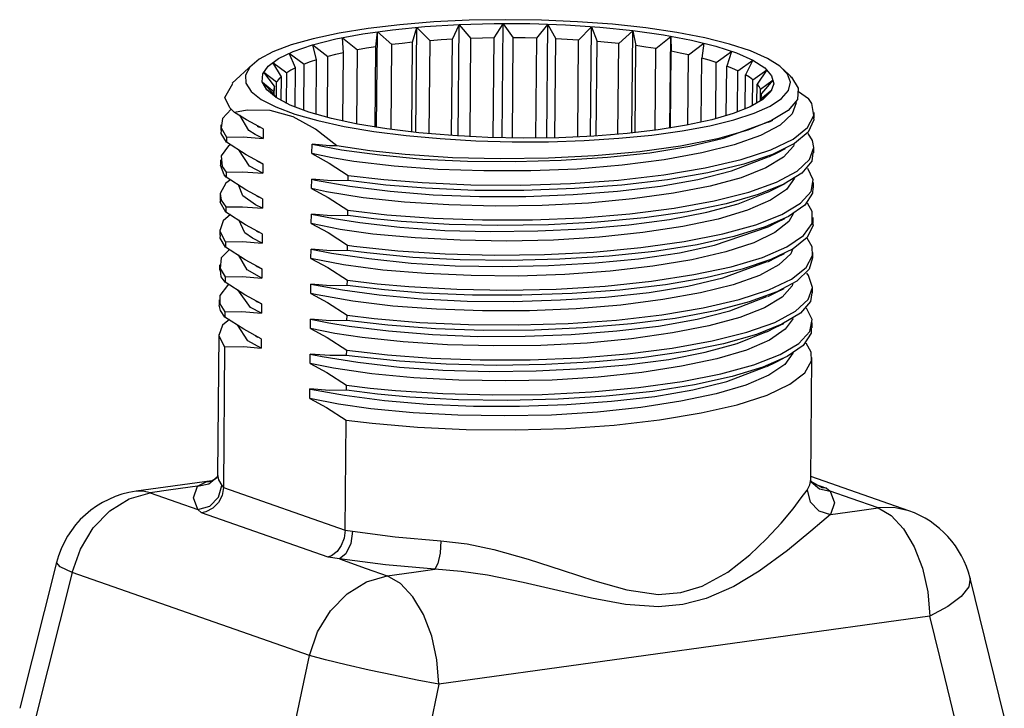
# Model space of a CAD drawing. Units: millimetres. Extents: x 1074 to 1520, y 481 to 796.
# Drawn here: x 1128 to 1169, y 575 to 604 of the extents above; entities that cross this region are included whole.
import ezdxf

# ---------------------------------------------------------------- set-up
doc = ezdxf.new("R2010")
doc.units = ezdxf.units.MM
doc.header["$LTSCALE"] = 65.395
doc.layers.add('TFR-TRI', color=7, linetype='CONTINUOUS')

msp = doc.modelspace()

# ---------------------------------------------------------------- linework, layer by layer
at = {"layer": 'TFR-TRI', "color": 7, "linetype": 'Continuous'}
for p, q in [((1143.469, 603.53), (1142.143, 603.374)), ((1143.166, 603.321), (1144.516, 603.452)), ((1144.884, 603.645), (1143.469, 603.53)), ((1143.999, 602.798), (1144.173, 603.414)), ((1144.134, 599.024), (1144.173, 603.414)), ((1144.173, 603.414), (1144.734, 602.862)), ((1144.516, 603.452), (1145.941, 603.539)), ((1146.36, 603.715), (1144.884, 603.645)), ((1145.664, 602.923), (1145.943, 603.53)), ((1145.901, 598.877), (1145.943, 603.53)), ((1145.941, 603.539), (1147.414, 603.581)), ((1145.943, 603.53), (1146.442, 602.958)), ((1147.873, 603.741), (1146.36, 603.715)), ((1147.412, 602.981), (1147.787, 603.574)), ((1147.414, 603.581), (1148.907, 603.576)), ((1147.745, 598.8), (1147.787, 603.574)), ((1147.787, 603.574), (1148.211, 602.985)), ((1149.396, 603.721), (1147.873, 603.741)), ((1148.907, 603.576), (1150.389, 603.524)), ((1149.19, 602.97), (1149.65, 603.546)), ((1150.901, 603.656), (1149.396, 603.721)), ((1149.608, 598.795), (1149.65, 603.546)), ((1149.65, 603.546), (1149.984, 602.942)), ((1150.389, 603.524), (1151.833, 603.427)), ((1152.361, 603.547), (1150.901, 603.656)), ((1150.943, 602.889), (1151.475, 603.446)), ((1151.434, 598.863), (1151.475, 603.446)), ((1151.475, 603.446), (1151.71, 602.831)), ((1151.833, 603.427), (1153.21, 603.286)), ((1153.75, 603.395), (1152.361, 603.547)), ((1155.044, 603.204), (1153.75, 603.395)), ((1140.929, 603.178), (1139.848, 602.947)), ((1140.796, 602.937), (1141.918, 603.148)), ((1142.143, 603.374), (1140.929, 603.178)), ((1141.116, 602.361), (1141.068, 602.984)), ((1141.068, 602.984), (1141.698, 602.479)), ((1141.918, 603.148), (1143.166, 603.321)), ((1142.467, 602.608), (1142.532, 603.23)), ((1142.496, 599.237), (1142.532, 603.23)), ((1142.532, 603.23), (1143.136, 602.701)), ((1148.173, 598.792), (1148.211, 602.985)), ((1148.701, 602.98), (1148.211, 602.985)), ((1152.62, 602.742), (1153.206, 603.277)), ((1153.168, 599.001), (1153.206, 603.277)), ((1153.206, 603.277), (1153.334, 602.656)), ((1153.21, 603.286), (1154.493, 603.104)), ((1154.167, 602.533), (1154.791, 603.044)), ((1154.493, 603.104), (1155.657, 602.885)), ((1154.757, 599.205), (1154.791, 603.044)), ((1154.791, 603.044), (1154.808, 602.421)), ((1156.219, 602.978), (1155.044, 603.204)), ((1138.919, 602.685), (1138.159, 602.395)), ((1139.848, 602.947), (1138.919, 602.685)), ((1139.015, 602.417), (1139.822, 602.692)), ((1139.822, 602.692), (1140.796, 602.937)), ((1139.985, 602.063), (1139.828, 602.683)), ((1139.828, 602.683), (1140.464, 602.203)), ((1142.467, 602.608), (1142.075, 602.546)), ((1142.437, 599.246), (1142.467, 602.608)), ((1143.104, 599.148), (1143.136, 602.701)), ((1143.562, 602.752), (1143.136, 602.701)), ((1143.999, 602.798), (1143.562, 602.752)), ((1143.965, 599.043), (1143.999, 602.798)), ((1144.699, 598.969), (1144.734, 602.862)), ((1145.195, 602.895), (1144.734, 602.862)), ((1145.664, 602.923), (1145.195, 602.895)), ((1145.628, 598.895), (1145.664, 602.923)), ((1146.406, 598.849), (1146.442, 602.958)), ((1146.926, 602.972), (1146.442, 602.958)), ((1147.412, 602.981), (1146.926, 602.972)), ((1147.375, 598.809), (1147.412, 602.981)), ((1149.19, 602.97), (1148.701, 602.98)), ((1149.153, 598.789), (1149.19, 602.97)), ((1149.947, 598.802), (1149.984, 602.942)), ((1150.466, 602.918), (1149.984, 602.942)), ((1150.943, 602.889), (1150.466, 602.918)), ((1150.907, 598.836), (1150.943, 602.889)), ((1151.674, 598.877), (1151.71, 602.831)), ((1152.169, 602.789), (1151.71, 602.831)), ((1152.62, 602.742), (1152.169, 602.789)), ((1152.586, 598.946), (1152.62, 602.742)), ((1153.302, 599.015), (1153.334, 602.656)), ((1153.757, 602.597), (1153.334, 602.656)), ((1154.167, 602.533), (1153.757, 602.597)), ((1155.54, 602.269), (1156.182, 602.754)), ((1155.657, 602.885), (1156.68, 602.633)), ((1156.182, 602.754), (1156.088, 602.133)), ((1157.254, 602.719), (1156.219, 602.978)), ((1156.68, 602.633), (1157.542, 602.353)), ((1158.132, 602.433), (1157.254, 602.719)), ((1138.159, 602.395), (1137.582, 602.085)), ((1138.39, 602.119), (1139.015, 602.417)), ((1139.11, 601.724), (1138.848, 602.336)), ((1138.848, 602.336), (1139.47, 601.881)), ((1140.441, 599.651), (1140.464, 602.203)), ((1140.781, 602.284), (1140.464, 602.203)), ((1141.116, 602.361), (1140.781, 602.284)), ((1141.09, 599.497), (1141.116, 602.361)), ((1141.671, 599.379), (1141.698, 602.479)), ((1142.075, 602.546), (1141.698, 602.479)), ((1154.137, 599.115), (1154.167, 602.533)), ((1154.78, 599.209), (1154.808, 602.421)), ((1155.182, 602.347), (1154.808, 602.421)), ((1155.54, 602.269), (1155.182, 602.347)), ((1155.513, 599.337), (1155.54, 602.269)), ((1156.695, 601.956), (1157.336, 602.417)), ((1157.336, 602.417), (1157.134, 601.803)), ((1157.542, 602.353), (1158.226, 602.05)), ((1158.836, 602.124), (1158.132, 602.433)), ((1137.308, 601.872), (1136.458, 601.08)), ((1137.199, 601.758), (1137.015, 601.421)), ((1137.582, 602.085), (1137.199, 601.758)), ((1137.734, 601.474), (1137.961, 601.802)), ((1137.961, 601.802), (1138.39, 602.119)), ((1138.517, 601.354), (1138.158, 601.954)), ((1138.158, 601.954), (1138.748, 601.523)), ((1139.453, 599.947), (1139.47, 601.881)), ((1139.718, 601.974), (1139.47, 601.881)), ((1139.985, 602.063), (1139.718, 601.974)), ((1139.965, 599.782), (1139.985, 602.063)), ((1156.064, 599.45), (1156.088, 602.133)), ((1156.401, 602.046), (1156.088, 602.133)), ((1156.695, 601.956), (1156.401, 602.046)), ((1156.674, 599.597), (1156.695, 601.956)), ((1157.115, 599.723), (1157.134, 601.803)), ((1157.376, 601.705), (1157.134, 601.803)), ((1157.598, 601.605), (1158.219, 602.042)), ((1158.219, 602.042), (1157.914, 601.438)), ((1158.226, 602.05), (1158.719, 601.73)), ((1159.353, 601.799), (1158.836, 602.124)), ((1159.675, 601.463), (1159.353, 601.799)), ((1137.015, 601.421), (1137.034, 601.08)), ((1137.715, 601.14), (1137.734, 601.474)), ((1138.225, 600.963), (1137.779, 601.549)), ((1137.779, 601.549), (1138.318, 601.14)), ((1138.517, 601.354), (1138.406, 601.248)), ((1138.509, 600.355), (1138.517, 601.354)), ((1138.736, 600.238), (1138.748, 601.523)), ((1138.918, 601.625), (1138.748, 601.523)), ((1139.11, 601.724), (1138.918, 601.625)), ((1139.096, 600.08), (1139.11, 601.724)), ((1157.598, 601.605), (1157.376, 601.705)), ((1157.582, 599.879), (1157.598, 601.605)), ((1157.901, 600.005), (1157.914, 601.438)), ((1158.078, 601.333), (1157.914, 601.438)), ((1158.221, 601.227), (1158.804, 601.64)), ((1158.804, 601.64), (1158.404, 601.051)), ((1158.719, 601.73), (1159.011, 601.4)), ((1159.011, 601.4), (1159.096, 601.065)), ((1159.8, 601.382), (1159.497, 601.674)), ((1159.796, 601.122), (1159.675, 601.463)), ((1159.791, 601.378), (1159.84, 601.342)), ((1159.84, 601.342), (1160.125, 600.88)), ((1136.159, 600.481), (1136.493, 601.074)), ((1137.034, 601.08), (1137.256, 600.74)), ((1137.904, 600.806), (1137.715, 601.14)), ((1138.241, 600.565), (1137.723, 601.132)), ((1137.723, 601.132), (1138.195, 600.744)), ((1138.225, 600.963), (1138.198, 600.854)), ((1138.221, 600.586), (1138.225, 600.963)), ((1138.312, 600.471), (1138.318, 601.14)), ((1138.406, 601.248), (1138.318, 601.14)), ((1158.221, 601.227), (1158.078, 601.333)), ((1158.211, 600.149), (1158.221, 601.227)), ((1158.397, 600.249), (1158.404, 601.051)), ((1158.487, 600.942), (1158.404, 601.051)), ((1158.545, 600.833), (1158.487, 600.942)), ((1158.545, 600.833), (1159.072, 601.225)), ((1159.072, 601.225), (1158.591, 600.654)), ((1159.096, 601.065), (1158.973, 600.733)), ((1159.713, 600.782), (1159.796, 601.122)), ((1137.256, 600.74), (1137.676, 600.409)), ((1138.297, 600.481), (1137.904, 600.806)), ((1138.194, 600.616), (1138.195, 600.744)), ((1138.198, 600.854), (1138.195, 600.744)), ((1138.241, 600.565), (1138.257, 600.53)), ((1138.257, 600.53), (1138.276, 600.495)), ((1158.541, 600.338), (1158.545, 600.833)), ((1158.562, 600.435), (1159.015, 600.808)), ((1158.562, 600.435), (1158.588, 600.544)), ((1158.588, 600.544), (1158.591, 600.654)), ((1158.59, 600.563), (1158.591, 600.654)), ((1159.015, 600.808), (1158.634, 600.425)), ((1158.973, 600.733), (1158.644, 600.41)), ((1159.429, 600.45), (1159.713, 600.782)), ((1160.125, 600.88), (1160.086, 600.408)), ((1160.138, 600.739), (1160.546, 600.448)), ((1136.355, 600.053), (1136.159, 600.481)), ((1137.676, 600.409), (1138.288, 600.092)), ((1138.887, 600.169), (1138.297, 600.481)), ((1139.662, 599.876), (1138.887, 600.169)), ((1158.644, 600.41), (1158.116, 600.102)), ((1158.278, 599.829), (1158.947, 600.13)), ((1158.561, 600.351), (1158.562, 600.435)), ((1158.947, 600.13), (1159.429, 600.45)), ((1160.086, 600.408), (1159.695, 599.937)), ((1160.038, 600.269), (1159.864, 599.8)), ((1160.035, 600.278), (1160.038, 600.269)), ((1160.687, 600.237), (1160.546, 600.448)), ((1160.774, 599.734), (1160.687, 600.237)), ((1136.419, 599.997), (1136.049, 599.608)), ((1136.554, 599.859), (1136.355, 600.053)), ((1137.079, 599.952), (1136.554, 599.859)), ((1137.053, 599.548), (1136.554, 599.859)), ((1137.153, 599.112), (1136.775, 599.754)), ((1138.045, 599.939), (1137.079, 599.952)), ((1139.003, 599.673), (1138.045, 599.939)), ((1138.288, 600.092), (1139.081, 599.794)), ((1139.081, 599.794), (1140.04, 599.521)), ((1140.607, 599.609), (1139.662, 599.876)), ((1157.398, 599.815), (1156.506, 599.554)), ((1158.116, 600.102), (1157.398, 599.815)), ((1157.432, 599.553), (1158.278, 599.829)), ((1159.695, 599.937), (1159.008, 599.519)), ((1159.864, 599.8), (1159.361, 599.336)), ((1160.512, 599.236), (1160.774, 599.734)), ((1160.784, 599.629), (1160.786, 599.853)), ((1135.981, 599.342), (1135.979, 599.118)), ((1136.049, 599.608), (1135.993, 599.223)), ((1137.751, 599.171), (1137.053, 599.548)), ((1137.508, 599.294), (1137.559, 599.267)), ((1139.936, 599.167), (1139.003, 599.673)), ((1140.04, 599.521), (1141.147, 599.277)), ((1141.704, 599.373), (1140.607, 599.609)), ((1142.93, 599.173), (1141.704, 599.373)), ((1155.455, 599.326), (1154.267, 599.133)), ((1155.274, 599.092), (1156.425, 599.306)), ((1156.506, 599.554), (1155.455, 599.326)), ((1156.425, 599.306), (1157.432, 599.553)), ((1157.003, 598.781), (1158.883, 599.473)), ((1159.008, 599.519), (1158.008, 599.12)), ((1159.361, 599.336), (1158.549, 598.896)), ((1158.879, 599.455), (1158.97, 599.5)), ((1158.97, 599.5), (1159.061, 599.546)), ((1160.779, 599.55), (1160.539, 599.037)), ((1160.762, 599.628), (1160.779, 599.55)), ((1135.993, 599.223), (1136.222, 598.833)), ((1135.996, 598.983), (1136.01, 599.118)), ((1136.22, 598.616), (1135.996, 598.983)), ((1137.42, 598.942), (1137.153, 599.112)), ((1137.748, 598.779), (1137.42, 598.942)), ((1137.559, 599.267), (1137.61, 599.24)), ((1137.751, 599.171), (1137.748, 598.779)), ((1140.83, 598.461), (1139.936, 599.167)), ((1141.147, 599.277), (1142.385, 599.068)), ((1142.385, 599.068), (1143.729, 598.896)), ((1144.264, 599.011), (1142.93, 599.173)), ((1143.729, 598.896), (1145.157, 598.766)), ((1145.677, 598.892), (1144.264, 599.011)), ((1147.144, 598.817), (1145.677, 598.892)), ((1151.574, 598.871), (1150.121, 598.807)), ((1152.965, 598.981), (1151.574, 598.871)), ((1152.628, 598.78), (1154.001, 598.916)), ((1154.267, 599.133), (1152.965, 598.981)), ((1154.001, 598.916), (1155.274, 599.092)), ((1158.008, 599.12), (1156.743, 598.761)), ((1158.549, 598.896), (1157.446, 598.504)), ((1159.903, 598.751), (1160.512, 599.236)), ((1160.539, 599.037), (1159.966, 598.563)), ((1160.713, 598.691), (1160.533, 598.986)), ((1136.302, 598.464), (1135.995, 598.047)), ((1136.222, 598.833), (1136.22, 598.616)), ((1137.04, 598.086), (1136.22, 598.616)), ((1136.222, 598.833), (1136.923, 598.846)), ((1136.385, 598.514), (1136.302, 598.464)), ((1136.923, 598.846), (1137.748, 598.779)), ((1139.793, 598.139), (1139.797, 598.531)), ((1139.797, 598.531), (1141.029, 598.301)), ((1140.53, 598.466), (1139.797, 598.531)), ((1140.83, 598.461), (1140.53, 598.466)), ((1142.215, 598.261), (1140.83, 598.461)), ((1145.157, 598.766), (1146.643, 598.678)), ((1146.643, 598.678), (1148.16, 598.636)), ((1148.635, 598.789), (1147.144, 598.817)), ((1148.16, 598.636), (1149.681, 598.639)), ((1150.121, 598.807), (1148.635, 598.789)), ((1149.681, 598.639), (1151.179, 598.687)), ((1151.179, 598.687), (1152.628, 598.78)), ((1156.743, 598.761), (1155.197, 598.447)), ((1155.585, 598.451), (1157.003, 598.781)), ((1157.446, 598.504), (1156.088, 598.167)), ((1158.97, 598.297), (1159.903, 598.751)), ((1159.966, 598.563), (1159.042, 598.109)), ((1159.947, 598.564), (1159.924, 598.454)), ((1160.773, 598.395), (1160.713, 598.691)), ((1135.995, 598.047), (1136.035, 597.607)), ((1137.184, 597.619), (1136.74, 598.292)), ((1137.738, 597.709), (1137.04, 598.086)), ((1140.632, 597.964), (1139.793, 598.139)), ((1139.793, 598.139), (1140.519, 597.745)), ((1141.029, 598.301), (1142.626, 598.083)), ((1143.687, 598.103), (1142.215, 598.261)), ((1142.626, 598.083), (1144.434, 597.913)), ((1145.667, 597.969), (1143.687, 598.103)), ((1151.605, 598.046), (1149.681, 597.95)), ((1153.501, 598.213), (1151.605, 598.046)), ((1152.146, 597.993), (1153.92, 598.18)), ((1155.197, 598.447), (1153.501, 598.213)), ((1153.92, 598.18), (1155.585, 598.451)), ((1156.088, 598.167), (1154.511, 597.883)), ((1157.734, 597.893), (1158.97, 598.297)), ((1159.042, 598.109), (1157.846, 597.703)), ((1158.897, 598.008), (1159.242, 598.18)), ((1159.242, 598.18), (1159.586, 598.352)), ((1159.924, 598.454), (1159.505, 597.989)), ((1160.594, 597.895), (1160.773, 598.395)), ((1160.734, 598.167), (1160.69, 597.826)), ((1160.771, 598.167), (1160.773, 598.391)), ((1135.968, 597.88), (1135.966, 597.656)), ((1136.118, 597.256), (1135.977, 597.656)), ((1137.495, 597.832), (1137.546, 597.805)), ((1137.546, 597.805), (1137.597, 597.778)), ((1137.598, 597.794), (1137.738, 597.709)), ((1137.738, 597.709), (1137.735, 597.317)), ((1140.519, 597.745), (1141.312, 597.232)), ((1141.549, 597.811), (1140.632, 597.964)), ((1143.23, 597.612), (1141.549, 597.811)), ((1144.434, 597.913), (1146.302, 597.819)), ((1147.664, 597.921), (1145.667, 597.969)), ((1146.302, 597.819), (1148.284, 597.807)), ((1149.681, 597.95), (1147.664, 597.921)), ((1148.284, 597.807), (1150.214, 597.867)), ((1150.214, 597.867), (1152.146, 597.993)), ((1152.76, 597.653), (1150.885, 597.493)), ((1154.511, 597.883), (1152.76, 597.653)), ((1156.234, 597.546), (1157.734, 597.893)), ((1157.846, 597.703), (1156.343, 597.335)), ((1157.332, 597.417), (1158.859, 598.012)), ((1159.505, 597.989), (1158.767, 597.541)), ((1160.071, 597.406), (1160.594, 597.895)), ((1160.69, 597.826), (1160.268, 597.324)), ((1136.035, 597.607), (1136.209, 597.371)), ((1136.207, 597.154), (1136.118, 597.256)), ((1136.209, 597.371), (1136.207, 597.154)), ((1136.209, 597.371), (1136.91, 597.384)), ((1136.91, 597.384), (1137.735, 597.317)), ((1137.735, 597.317), (1137.184, 597.619)), ((1141.31, 597.014), (1141.312, 597.232)), ((1141.312, 597.232), (1142.803, 597.055)), ((1145.057, 597.482), (1143.23, 597.612)), ((1146.979, 597.415), (1145.057, 597.482)), ((1148.94, 597.414), (1146.979, 597.415)), ((1150.885, 597.493), (1148.94, 597.414)), ((1152.613, 597.033), (1154.51, 597.258)), ((1154.51, 597.258), (1156.234, 597.546)), ((1156.343, 597.335), (1154.66, 597.043)), ((1155.931, 597.063), (1157.332, 597.417)), ((1158.767, 597.541), (1157.736, 597.134)), ((1159.213, 596.942), (1160.071, 597.406)), ((1160.268, 597.324), (1159.525, 596.867)), ((1160.752, 597.039), (1160.52, 597.524)), ((1136.187, 596.907), (1135.958, 596.472)), ((1136.391, 597.051), (1136.187, 596.907)), ((1137.027, 596.624), (1136.207, 597.154)), ((1136.911, 596.377), (1136.724, 596.83)), ((1139.78, 596.677), (1139.784, 597.069)), ((1140.609, 597.001), (1139.784, 597.069)), ((1139.784, 597.069), (1139.936, 597.037)), ((1139.936, 597.037), (1141.381, 596.783)), ((1141.31, 597.014), (1140.609, 597.001)), ((1142.883, 596.826), (1141.31, 597.014)), ((1142.803, 597.055), (1144.403, 596.928)), ((1144.539, 596.69), (1142.883, 596.826)), ((1144.403, 596.928), (1146.432, 596.839)), ((1146.432, 596.839), (1148.516, 596.822)), ((1148.516, 596.822), (1150.596, 596.886)), ((1150.596, 596.886), (1152.613, 597.033)), ((1152.747, 596.821), (1150.765, 596.677)), ((1154.66, 597.043), (1152.747, 596.821)), ((1154.359, 596.781), (1155.931, 597.063)), ((1157.736, 597.134), (1156.437, 596.785)), ((1158.05, 596.524), (1159.213, 596.942)), ((1159.525, 596.867), (1158.44, 596.43)), ((1159.214, 596.711), (1159.574, 596.891)), ((1159.967, 597.11), (1159.626, 596.642)), ((1159.967, 597.113), (1159.967, 597.11)), ((1160.658, 596.556), (1160.752, 597.039)), ((1160.758, 596.705), (1160.76, 596.929)), ((1135.955, 596.419), (1135.953, 596.195)), ((1135.958, 596.472), (1136.001, 596.191)), ((1137.725, 596.247), (1137.027, 596.624)), ((1140.4, 596.544), (1139.78, 596.677)), ((1139.78, 596.677), (1140.478, 596.3)), ((1141.94, 596.293), (1140.4, 596.544)), ((1141.381, 596.783), (1143.069, 596.571)), ((1143.069, 596.571), (1144.859, 596.421)), ((1146.602, 596.603), (1144.539, 596.69)), ((1144.859, 596.421), (1146.801, 596.346)), ((1148.658, 596.601), (1146.602, 596.603)), ((1150.765, 596.677), (1148.658, 596.601)), ((1148.733, 596.353), (1150.711, 596.432)), ((1150.711, 596.432), (1152.568, 596.57)), ((1152.568, 596.57), (1154.359, 596.781)), ((1154.911, 596.489), (1153.199, 596.243)), ((1156.437, 596.785), (1154.911, 596.489)), ((1156.61, 596.164), (1158.05, 596.524)), ((1158.44, 596.43), (1157.103, 596.047)), ((1157.608, 596.044), (1158.858, 596.549)), ((1158.855, 596.532), (1159.214, 596.711)), ((1159.626, 596.642), (1158.967, 596.188)), ((1160.217, 596.062), (1160.658, 596.556)), ((1160.722, 596.481), (1160.396, 595.987)), ((1160.729, 596.705), (1160.722, 596.481)), ((1135.958, 596.116), (1135.979, 596.194)), ((1136.194, 595.692), (1135.958, 596.116)), ((1136.001, 596.191), (1136.196, 595.91)), ((1137.428, 596), (1136.911, 596.377)), ((1137.722, 595.855), (1137.428, 596)), ((1137.482, 596.37), (1137.533, 596.343)), ((1137.533, 596.343), (1137.584, 596.317)), ((1137.725, 596.247), (1137.722, 595.855)), ((1140.478, 596.3), (1141.299, 595.77)), ((1143.661, 596.111), (1141.94, 596.293)), ((1145.517, 595.997), (1143.661, 596.111)), ((1147.453, 595.947), (1145.517, 595.997)), ((1146.801, 596.346), (1148.733, 596.353)), ((1151.351, 596.063), (1149.417, 595.965)), ((1153.199, 596.243), (1151.351, 596.063)), ((1154.937, 595.861), (1156.61, 596.164)), ((1157.103, 596.047), (1155.476, 595.712)), ((1156.306, 595.688), (1157.608, 596.044)), ((1158.967, 596.188), (1158.005, 595.77)), ((1159.441, 595.59), (1160.217, 596.062)), ((1160.396, 595.987), (1159.714, 595.509)), ((1160.705, 595.718), (1160.507, 596.062)), ((1136.383, 595.589), (1136.081, 595.336)), ((1136.196, 595.91), (1136.194, 595.692)), ((1137.014, 595.162), (1136.194, 595.692)), ((1136.196, 595.91), (1136.897, 595.922)), ((1136.897, 595.922), (1137.722, 595.855)), ((1139.767, 595.215), (1139.771, 595.607)), ((1140.596, 595.539), (1139.771, 595.607)), ((1139.771, 595.607), (1140.723, 595.424)), ((1141.297, 595.552), (1141.299, 595.77)), ((1141.299, 595.77), (1142.93, 595.579)), ((1142.93, 595.579), (1144.879, 595.438)), ((1149.417, 595.965), (1147.453, 595.947)), ((1151.085, 595.452), (1153.077, 595.62)), ((1153.077, 595.62), (1154.937, 595.861)), ((1155.476, 595.712), (1153.696, 595.459)), ((1154.739, 595.38), (1156.306, 595.688)), ((1158.005, 595.77), (1156.772, 595.404)), ((1158.348, 595.16), (1159.441, 595.59)), ((1159.923, 595.651), (1159.73, 595.298)), ((1160.699, 595.216), (1160.705, 595.718)), ((1136.081, 595.336), (1135.943, 594.911)), ((1136.994, 594.822), (1136.735, 595.368)), ((1140.979, 594.974), (1139.767, 595.215)), ((1139.767, 595.215), (1140.465, 594.838)), ((1141.297, 595.552), (1140.596, 595.539)), ((1140.723, 595.424), (1141.789, 595.261)), ((1142.381, 595.416), (1141.297, 595.552)), ((1141.789, 595.261), (1143.473, 595.067)), ((1143.517, 595.303), (1142.381, 595.416)), ((1145.532, 595.174), (1143.517, 595.303)), ((1144.879, 595.438), (1146.926, 595.367)), ((1147.569, 595.13), (1145.532, 595.174)), ((1146.926, 595.367), (1149.014, 595.368)), ((1149.688, 595.167), (1147.569, 595.13)), ((1149.014, 595.368), (1151.085, 595.452)), ((1151.711, 595.275), (1149.688, 595.167)), ((1153.696, 595.459), (1151.711, 595.275)), ((1153.037, 595.156), (1154.739, 595.38)), ((1156.772, 595.404), (1155.298, 595.095)), ((1159.714, 595.509), (1158.733, 595.076)), ((1158.871, 595.085), (1159.216, 595.257)), ((1159.73, 595.298), (1159.147, 594.838)), ((1159.216, 595.257), (1159.56, 595.429)), ((1160.345, 594.72), (1160.699, 595.216)), ((1160.72, 595.243), (1160.739, 595.152)), ((1160.745, 595.243), (1160.747, 595.467)), ((1135.942, 594.957), (1135.94, 594.733)), ((1135.943, 594.911), (1136.158, 594.474)), ((1137.302, 594.602), (1136.994, 594.822)), ((1137.712, 594.785), (1137.014, 595.162)), ((1137.469, 594.908), (1137.52, 594.881)), ((1137.52, 594.881), (1137.571, 594.855)), ((1137.712, 594.785), (1137.709, 594.393)), ((1140.465, 594.838), (1141.286, 594.308)), ((1142.342, 594.778), (1140.979, 594.974)), ((1144.103, 594.615), (1142.342, 594.778)), ((1143.473, 595.067), (1145.345, 594.932)), ((1145.345, 594.932), (1147.249, 594.879)), ((1147.249, 594.879), (1149.24, 594.905)), ((1149.24, 594.905), (1151.151, 594.997)), ((1151.151, 594.997), (1153.037, 595.156)), ((1153.629, 594.837), (1151.81, 594.64)), ((1155.298, 595.095), (1153.629, 594.837)), ((1155.353, 594.468), (1156.974, 594.785)), ((1156.625, 594.307), (1158.871, 595.085)), ((1156.974, 594.785), (1158.348, 595.16)), ((1158.733, 595.076), (1157.425, 594.671)), ((1159.147, 594.838), (1158.261, 594.407)), ((1160.739, 595.152), (1160.49, 594.639)), ((1135.956, 594.603), (1135.971, 594.732)), ((1136.181, 594.23), (1135.956, 594.603)), ((1136.158, 594.474), (1136.183, 594.448)), ((1136.183, 594.448), (1136.181, 594.23)), ((1136.183, 594.448), (1136.884, 594.461)), ((1136.884, 594.461), (1137.709, 594.393)), ((1137.709, 594.393), (1137.302, 594.602)), ((1145.983, 594.518), (1144.103, 594.615)), ((1147.932, 594.483), (1145.983, 594.518)), ((1149.894, 594.519), (1147.932, 594.483)), ((1151.81, 594.64), (1149.894, 594.519)), ((1153.535, 594.21), (1155.353, 594.468)), ((1157.425, 594.671), (1155.9, 594.329)), ((1158.261, 594.407), (1157.091, 594.029)), ((1159.647, 594.241), (1160.345, 594.72)), ((1160.49, 594.639), (1159.908, 594.166)), ((1160.698, 594.238), (1160.494, 594.601)), ((1136.347, 594.129), (1136.005, 593.776)), ((1137.001, 593.7), (1136.181, 594.23)), ((1139.754, 593.753), (1139.758, 594.145)), ((1140.583, 594.078), (1139.758, 594.145)), ((1139.758, 594.145), (1140.617, 593.978)), ((1141.284, 594.09), (1140.583, 594.078)), ((1140.617, 593.978), (1142.165, 593.748)), ((1141.284, 594.09), (1141.286, 594.308)), ((1142.093, 593.986), (1141.284, 594.09)), ((1141.286, 594.308), (1141.545, 594.273)), ((1141.545, 594.273), (1143.382, 594.077)), ((1144.008, 593.801), (1142.093, 593.986)), ((1143.382, 594.077), (1145.359, 593.953)), ((1145.359, 593.953), (1147.423, 593.898)), ((1149.513, 593.919), (1151.569, 594.024)), ((1151.569, 594.024), (1153.535, 594.21)), ((1154.114, 594.049), (1152.217, 593.853)), ((1153.444, 593.741), (1155.154, 593.991)), ((1155.9, 594.329), (1154.114, 594.049)), ((1155.154, 593.991), (1156.625, 594.307)), ((1157.091, 594.029), (1155.674, 593.706)), ((1158.631, 593.798), (1159.647, 594.241)), ((1159.908, 594.166), (1158.976, 593.712)), ((1159.199, 593.793), (1159.547, 593.967)), ((1159.811, 593.951), (1159.31, 593.489)), ((1159.896, 594.178), (1159.811, 593.951)), ((1160.721, 593.876), (1160.698, 594.238)), ((1160.732, 593.781), (1160.734, 594.005)), ((1136.005, 593.776), (1135.951, 593.336)), ((1137.081, 593.279), (1136.72, 593.907)), ((1137.699, 593.323), (1137.001, 593.7)), ((1141.119, 593.486), (1139.754, 593.753)), ((1139.754, 593.753), (1140.452, 593.377)), ((1142.165, 593.748), (1143.937, 593.563)), ((1143.937, 593.563), (1145.782, 593.449)), ((1145.99, 593.694), (1144.008, 593.801)), ((1148.098, 593.67), (1145.99, 593.694)), ((1147.423, 593.898), (1149.513, 593.919)), ((1150.154, 593.724), (1148.098, 593.67)), ((1149.688, 593.46), (1151.639, 593.57)), ((1152.217, 593.853), (1150.154, 593.724)), ((1151.639, 593.57), (1153.444, 593.741)), ((1155.674, 593.706), (1154.049, 593.435)), ((1156.971, 592.94), (1158.829, 593.626)), ((1157.32, 593.41), (1158.631, 593.798)), ((1158.976, 593.712), (1157.773, 593.308)), ((1158.851, 593.619), (1159.199, 593.793)), ((1160.45, 593.378), (1160.721, 593.876)), ((1160.724, 593.782), (1160.575, 593.306)), ((1135.929, 593.495), (1135.927, 593.271)), ((1135.951, 593.336), (1136.17, 592.986)), ((1136.004, 592.984), (1135.966, 593.27)), ((1137.696, 592.931), (1137.081, 593.279)), ((1137.456, 593.446), (1137.505, 593.421)), ((1137.505, 593.421), (1137.554, 593.395)), ((1137.533, 593.406), (1137.699, 593.323)), ((1137.699, 593.323), (1137.696, 592.931)), ((1140.452, 593.377), (1141.273, 592.846)), ((1142.756, 593.269), (1141.119, 593.486)), ((1144.55, 593.123), (1142.756, 593.269)), ((1146.453, 593.04), (1144.55, 593.123)), ((1145.782, 593.449), (1147.754, 593.417)), ((1147.754, 593.417), (1149.688, 593.46)), ((1152.262, 593.22), (1150.365, 593.08)), ((1154.049, 593.435), (1152.262, 593.22)), ((1155.757, 593.079), (1157.32, 593.41)), ((1157.773, 593.308), (1156.264, 592.941)), ((1159.31, 593.489), (1158.496, 593.049)), ((1159.836, 592.893), (1160.45, 593.378)), ((1160.575, 593.306), (1160.06, 592.812)), ((1160.554, 593.041), (1160.481, 593.139)), ((1136.168, 592.768), (1136.004, 592.984)), ((1136.17, 592.986), (1136.168, 592.768)), ((1136.988, 592.238), (1136.168, 592.768)), ((1136.17, 592.986), (1136.871, 592.999)), ((1136.871, 592.999), (1137.696, 592.931)), ((1141.271, 592.629), (1141.273, 592.846)), ((1141.273, 592.846), (1142.517, 592.694)), ((1142.517, 592.694), (1143.842, 592.577)), ((1148.41, 593.022), (1146.453, 593.04)), ((1150.365, 593.08), (1148.41, 593.022)), ((1152.048, 592.6), (1153.982, 592.806)), ((1153.982, 592.806), (1155.757, 593.079)), ((1156.264, 592.941), (1154.575, 592.651)), ((1155.512, 592.599), (1156.971, 592.94)), ((1158.496, 593.049), (1157.396, 592.656)), ((1158.894, 592.441), (1159.836, 592.893)), ((1160.06, 592.812), (1159.232, 592.363)), ((1159.896, 592.72), (1159.874, 592.608)), ((1160.72, 592.538), (1160.554, 593.041)), ((1136.267, 592.631), (1135.944, 592.202)), ((1136.329, 592.668), (1136.267, 592.631)), ((1137.229, 591.707), (1136.69, 592.445)), ((1139.741, 592.291), (1139.745, 592.683)), ((1140.009, 592.231), (1139.741, 592.291)), ((1139.741, 592.291), (1140.439, 591.915)), ((1140.57, 592.616), (1139.745, 592.683)), ((1139.745, 592.683), (1141.064, 592.44)), ((1141.271, 592.629), (1140.57, 592.616)), ((1141.064, 592.44), (1142.597, 592.232)), ((1142.82, 592.443), (1141.271, 592.629)), ((1144.449, 592.307), (1142.82, 592.443)), ((1143.842, 592.577), (1145.846, 592.47)), ((1146.511, 592.218), (1144.449, 592.307)), ((1145.846, 592.47), (1147.921, 592.434)), ((1147.921, 592.434), (1150.008, 592.475)), ((1150.675, 592.288), (1148.567, 592.215)), ((1150.008, 592.475), (1152.048, 592.6)), ((1152.658, 592.431), (1150.675, 592.288)), ((1152.068, 592.143), (1153.894, 592.336)), ((1154.575, 592.651), (1152.658, 592.431)), ((1153.894, 592.336), (1155.512, 592.599)), ((1156.037, 592.32), (1154.46, 592.037)), ((1157.396, 592.656), (1156.037, 592.32)), ((1157.654, 592.037), (1158.894, 592.441)), ((1159.232, 592.363), (1158.066, 591.937)), ((1158.845, 592.161), (1159.19, 592.333)), ((1159.19, 592.333), (1159.534, 592.505)), ((1159.874, 592.608), (1159.451, 592.141)), ((1160.536, 592.038), (1160.72, 592.538)), ((1160.688, 592.32), (1160.629, 591.96)), ((1160.719, 592.319), (1160.721, 592.544)), ((1135.916, 592.033), (1135.914, 591.809)), ((1135.944, 592.202), (1135.941, 591.864)), ((1137.686, 591.861), (1136.988, 592.238)), ((1137.443, 591.984), (1137.495, 591.957)), ((1137.495, 591.957), (1137.546, 591.93)), ((1137.529, 591.945), (1137.686, 591.861)), ((1141.497, 591.964), (1140.009, 592.231)), ((1140.439, 591.915), (1141.26, 591.384)), ((1143.177, 591.764), (1141.497, 591.964)), ((1142.597, 592.232), (1144.355, 592.067)), ((1144.355, 592.067), (1146.278, 591.971)), ((1146.278, 591.971), (1148.204, 591.959)), ((1148.567, 592.215), (1146.511, 592.218)), ((1148.204, 591.959), (1150.189, 592.021)), ((1150.189, 592.021), (1152.068, 592.143)), ((1154.46, 592.037), (1152.709, 591.806)), ((1156.148, 591.692), (1157.654, 592.037)), ((1158.066, 591.937), (1156.661, 591.567)), ((1157.261, 591.564), (1158.81, 592.165)), ((1159.451, 592.141), (1158.715, 591.693)), ((1160.003, 591.548), (1160.536, 592.038)), ((1160.629, 591.96), (1160.212, 591.473)), ((1135.965, 591.575), (1135.921, 591.809)), ((1135.941, 591.864), (1136.157, 591.524)), ((1136.155, 591.306), (1135.965, 591.575)), ((1136.157, 591.524), (1136.155, 591.306)), ((1136.157, 591.524), (1136.858, 591.537)), ((1136.858, 591.537), (1137.683, 591.469)), ((1137.683, 591.469), (1137.229, 591.707)), ((1137.686, 591.861), (1137.683, 591.469)), ((1145.005, 591.635), (1143.177, 591.764)), ((1146.926, 591.568), (1145.005, 591.635)), ((1148.888, 591.567), (1146.926, 591.568)), ((1150.835, 591.645), (1148.888, 591.567)), ((1152.709, 591.806), (1150.835, 591.645)), ((1154.421, 591.405), (1156.148, 591.692)), ((1156.661, 591.567), (1154.975, 591.25)), ((1155.901, 591.22), (1157.261, 591.564)), ((1158.715, 591.693), (1157.682, 591.288)), ((1159.141, 591.085), (1160.003, 591.548)), ((1160.212, 591.473), (1159.441, 591.003)), ((1160.7, 591.199), (1160.468, 591.677)), ((1136.345, 591.204), (1136.051, 590.963)), ((1136.947, 590.793), (1136.155, 591.306)), ((1139.728, 590.829), (1139.732, 591.221)), ((1140.557, 591.154), (1139.732, 591.221)), ((1139.732, 591.221), (1140.504, 591.07)), ((1140.504, 591.07), (1141.351, 590.932)), ((1141.258, 591.167), (1140.557, 591.154)), ((1141.258, 591.167), (1141.26, 591.384)), ((1142.098, 591.058), (1141.258, 591.167)), ((1141.26, 591.384), (1142.397, 591.244)), ((1142.971, 590.964), (1142.098, 591.058)), ((1142.397, 591.244), (1144.31, 591.083)), ((1144.31, 591.083), (1146.336, 590.993)), ((1150.501, 591.036), (1152.52, 591.182)), ((1152.52, 591.182), (1154.421, 591.405)), ((1154.975, 591.25), (1153.15, 591.018)), ((1154.283, 590.93), (1155.901, 591.22)), ((1157.682, 591.288), (1156.386, 590.937)), ((1157.97, 590.669), (1159.141, 591.085)), ((1159.904, 591.25), (1159.575, 590.796)), ((1160.6, 590.697), (1160.7, 591.199)), ((1160.706, 590.858), (1160.708, 591.082)), ((1136.051, 590.963), (1135.903, 590.538)), ((1137.116, 590.311), (1136.676, 590.983)), ((1137.673, 590.4), (1136.947, 590.793)), ((1140.752, 590.621), (1139.728, 590.829)), ((1139.728, 590.829), (1140.426, 590.453)), ((1141.351, 590.932), (1142.993, 590.726)), ((1144.954, 590.814), (1142.971, 590.964)), ((1142.993, 590.726), (1144.835, 590.572)), ((1146.976, 590.749), (1144.954, 590.814)), ((1146.336, 590.993), (1148.42, 590.975)), ((1149.095, 590.764), (1146.976, 590.749)), ((1148.42, 590.975), (1150.501, 591.036)), ((1151.133, 590.854), (1149.095, 590.764)), ((1150.633, 590.583), (1152.544, 590.725)), ((1153.15, 591.018), (1151.133, 590.854)), ((1152.544, 590.725), (1154.283, 590.93)), ((1154.859, 590.64), (1153.147, 590.396)), ((1156.386, 590.937), (1154.859, 590.64)), ((1156.526, 590.309), (1157.97, 590.669)), ((1157.573, 590.203), (1158.804, 590.702)), ((1159.441, 591.003), (1158.379, 590.58)), ((1158.806, 590.686), (1159.164, 590.864)), ((1159.575, 590.796), (1158.915, 590.341)), ((1159.164, 590.864), (1159.521, 591.043)), ((1160.153, 590.205), (1160.6, 590.697)), ((1160.664, 590.858), (1160.669, 590.63)), ((1135.903, 590.571), (1135.851, 584.729)), ((1135.903, 590.538), (1136.108, 590.1)), ((1137.67, 590.008), (1137.116, 590.311)), ((1137.43, 590.523), (1137.48, 590.496)), ((1137.48, 590.496), (1137.531, 590.47)), ((1137.673, 590.4), (1137.67, 590.008)), ((1140.426, 590.453), (1141.247, 589.923)), ((1141.888, 590.445), (1140.752, 590.621)), ((1143.611, 590.264), (1141.888, 590.445)), ((1145.466, 590.151), (1143.611, 590.264)), ((1144.835, 590.572), (1146.723, 590.499)), ((1146.723, 590.499), (1148.711, 590.507)), ((1148.711, 590.507), (1150.633, 590.583)), ((1153.147, 590.396), (1151.299, 590.216)), ((1154.848, 590.008), (1156.526, 590.309)), ((1158.379, 590.58), (1156.998, 590.187)), ((1158.915, 590.341), (1157.955, 589.922)), ((1160.669, 590.63), (1160.327, 590.123)), ((1136.144, 590.062), (1136.091, 584.174)), ((1136.108, 590.1), (1136.144, 590.062)), ((1136.144, 590.062), (1136.937, 590.072)), ((1136.937, 590.072), (1137.67, 590.008)), ((1141.245, 589.705), (1141.247, 589.923)), ((1141.247, 589.923), (1142.949, 589.726)), ((1147.403, 590.1), (1145.466, 590.151)), ((1149.366, 590.117), (1147.403, 590.1)), ((1151.299, 590.216), (1149.366, 590.117)), ((1152.986, 589.768), (1154.848, 590.008)), ((1155.413, 589.862), (1153.577, 589.604)), ((1154.71, 589.536), (1156.234, 589.836)), ((1156.998, 590.187), (1155.413, 589.862)), ((1156.234, 589.836), (1157.573, 590.203)), ((1157.955, 589.922), (1156.72, 589.558)), ((1159.368, 589.734), (1160.153, 590.205)), ((1160.327, 590.123), (1159.657, 589.659)), ((1160.661, 589.845), (1160.455, 590.215)), ((1160.679, 589.476), (1160.661, 589.845)), ((1139.715, 589.368), (1139.719, 589.759)), ((1140.544, 589.692), (1139.719, 589.759)), ((1139.719, 589.759), (1140.217, 589.659)), ((1140.217, 589.659), (1141.716, 589.417)), ((1141.245, 589.705), (1140.544, 589.692)), ((1141.581, 589.659), (1141.245, 589.705)), ((1143.453, 589.457), (1141.581, 589.659)), ((1141.716, 589.417), (1143.447, 589.217)), ((1142.949, 589.726), (1144.784, 589.593)), ((1145.408, 589.33), (1143.453, 589.457)), ((1144.784, 589.593), (1146.831, 589.52)), ((1146.831, 589.52), (1148.919, 589.52)), ((1148.919, 589.52), (1150.99, 589.602)), ((1151.646, 589.427), (1149.563, 589.317)), ((1150.99, 589.602), (1152.986, 589.768)), ((1153.577, 589.604), (1151.646, 589.427)), ((1152.958, 589.306), (1154.71, 589.536)), ((1156.72, 589.558), (1155.247, 589.249)), ((1158.271, 589.304), (1159.368, 589.734)), ((1159.657, 589.659), (1158.641, 589.214)), ((1158.815, 589.235), (1159.162, 589.408)), ((1159.162, 589.408), (1159.509, 589.581)), ((1159.9, 589.796), (1159.555, 589.328)), ((1159.9, 589.807), (1159.9, 589.796)), ((1160.397, 588.978), (1160.679, 589.476)), ((1160.65, 584.508), (1160.695, 589.62)), ((1140.701, 589.166), (1139.715, 589.368)), ((1139.715, 589.368), (1140.413, 588.991)), ((1140.413, 588.991), (1141.234, 588.461)), ((1142.291, 588.932), (1140.701, 589.166)), ((1143.447, 589.217), (1145.266, 589.086)), ((1145.266, 589.086), (1147.225, 589.031)), ((1147.504, 589.283), (1145.408, 589.33)), ((1147.225, 589.031), (1149.16, 589.057)), ((1149.563, 589.317), (1147.504, 589.283)), ((1149.16, 589.057), (1151.126, 589.152)), ((1151.126, 589.152), (1152.958, 589.306)), ((1153.577, 588.99), (1151.758, 588.792)), ((1155.247, 589.249), (1153.577, 588.99)), ((1156.889, 588.931), (1158.271, 589.304)), ((1157.135, 588.611), (1158.782, 589.241)), ((1158.641, 589.214), (1157.364, 588.821)), ((1159.555, 589.328), (1158.894, 588.874)), ((1144.05, 588.767), (1142.291, 588.932)), ((1145.931, 588.67), (1144.05, 588.767)), ((1147.879, 588.635), (1145.931, 588.67)), ((1149.84, 588.672), (1147.879, 588.635)), ((1151.758, 588.792), (1149.84, 588.672)), ((1153.442, 588.359), (1155.265, 588.615)), ((1155.265, 588.615), (1156.889, 588.931)), ((1155.713, 588.262), (1157.135, 588.611)), ((1157.364, 588.821), (1155.79, 588.47)), ((1158.894, 588.874), (1157.929, 588.457)), ((1159.774, 588.494), (1160.397, 588.978)), ((1139.702, 587.906), (1139.706, 588.298)), ((1140.531, 588.23), (1139.706, 588.298)), ((1139.706, 588.298), (1139.731, 588.292)), ((1139.731, 588.292), (1141.156, 588.034)), ((1141.232, 588.243), (1140.531, 588.23)), ((1141.232, 588.243), (1141.234, 588.461)), ((1142.527, 588.084), (1141.232, 588.243)), ((1141.234, 588.461), (1142.234, 588.335)), ((1142.234, 588.335), (1143.29, 588.232)), ((1143.29, 588.232), (1145.265, 588.107)), ((1149.417, 588.071), (1151.475, 588.173)), ((1151.475, 588.173), (1153.442, 588.359)), ((1154.05, 588.2), (1152.094, 588)), ((1155.79, 588.47), (1154.05, 588.2)), ((1154.123, 587.987), (1155.713, 588.262)), ((1157.929, 588.457), (1156.693, 588.092)), ((1158.823, 588.043), (1159.774, 588.494)), ((1140.906, 587.666), (1139.702, 587.906)), ((1139.702, 587.906), (1140.4, 587.529)), ((1141.156, 588.034), (1142.828, 587.817)), ((1143.887, 587.959), (1142.527, 588.084)), ((1142.828, 587.817), (1144.606, 587.662)), ((1145.924, 587.848), (1143.887, 587.959)), ((1145.265, 588.107), (1147.327, 588.051)), ((1147.972, 587.823), (1145.924, 587.848)), ((1147.327, 588.051), (1149.417, 588.071)), ((1150.087, 587.876), (1147.972, 587.823)), ((1152.094, 588), (1150.087, 587.876)), ((1150.453, 587.651), (1152.319, 587.783)), ((1152.319, 587.783), (1154.123, 587.987)), ((1155.217, 587.783), (1153.546, 587.526)), ((1156.693, 588.092), (1155.217, 587.783)), ((1157.575, 587.641), (1158.823, 588.043)), ((1140.4, 587.529), (1141.221, 586.999)), ((1142.259, 587.471), (1140.906, 587.666)), ((1144.019, 587.307), (1142.259, 587.471)), ((1144.606, 587.662), (1146.542, 587.578)), ((1146.542, 587.578), (1148.472, 587.578)), ((1148.472, 587.578), (1150.453, 587.651)), ((1153.546, 587.526), (1151.725, 587.329)), ((1156.061, 587.298), (1157.575, 587.641)), ((1141.18, 582.395), (1141.221, 586.999)), ((1141.221, 586.999), (1142.305, 586.864)), ((1145.898, 587.21), (1144.019, 587.307)), ((1147.847, 587.173), (1145.898, 587.21)), ((1149.808, 587.209), (1147.847, 587.173)), ((1151.725, 587.329), (1149.808, 587.209)), ((1152.424, 586.791), (1154.329, 587.012)), ((1154.329, 587.012), (1156.061, 587.298)), ((1142.305, 586.864), (1144.213, 586.702)), ((1144.213, 586.702), (1146.237, 586.61)), ((1146.237, 586.61), (1148.32, 586.589)), ((1148.32, 586.589), (1150.402, 586.647)), ((1150.402, 586.647), (1152.424, 586.791)), ((1135.477, 584.326), (1135.834, 584.626)), ((1135.624, 584.467), (1135.606, 584.461)), ((1135.655, 584.478), (1135.624, 584.467)), ((1135.7, 584.501), (1135.655, 584.478)), ((1135.747, 584.534), (1135.7, 584.501)), ((1135.79, 584.572), (1135.747, 584.534)), ((1135.824, 584.611), (1135.79, 584.572)), ((1135.827, 584.616), (1135.824, 584.611)), ((1135.83, 584.621), (1135.826, 584.614)), ((1135.83, 584.621), (1135.827, 584.616)), ((1135.838, 584.641), (1135.83, 584.621)), ((1135.845, 584.671), (1135.838, 584.641)), ((1135.847, 584.698), (1135.845, 584.671)), ((1135.847, 584.729), (1135.847, 584.698)), ((1135.851, 584.729), (1135.893, 584.494)), ((1135.893, 584.494), (1136.023, 584.26)), ((1160.609, 584.29), (1160.65, 584.508)), ((1164.743, 583.208), (1160.651, 584.64)), ((1160.651, 584.49), (1160.653, 584.509)), ((1160.651, 584.473), (1160.651, 584.49)), ((1160.656, 584.438), (1160.651, 584.473)), ((1135.614, 584.461), (1132.442, 584.021)), ((1133.9, 584.078), (1133.026, 583.957)), ((1135.012, 584.233), (1133.9, 584.078)), ((1134.842, 583.746), (1135.012, 584.233)), ((1135.012, 584.233), (1135.369, 584.411)), ((1135.012, 584.233), (1135.477, 584.326)), ((1135.369, 584.411), (1135.615, 584.447)), ((1135.606, 584.461), (1135.605, 584.46)), ((1135.887, 583.769), (1136.023, 584.26)), ((1136.023, 584.26), (1136.091, 584.174)), ((1136.091, 584.172), (1136.035, 583.849)), ((1136.091, 584.174), (1136.091, 584.172)), ((1136.091, 584.172), (1141.18, 582.392)), ((1160.251, 583.741), (1160.492, 584.074)), ((1160.492, 584.074), (1160.609, 584.29)), ((1160.492, 584.074), (1160.62, 583.581)), ((1160.665, 584.41), (1160.656, 584.438)), ((1161.125, 584.167), (1160.657, 584.427)), ((1160.659, 584.411), (1161.007, 584.125)), ((1160.672, 584.393), (1160.665, 584.41)), ((1160.744, 584.351), (1161.302, 584.156)), ((1161.007, 584.125), (1161.455, 584.031)), ((1161.292, 584.156), (1161.125, 584.167)), ((1161.302, 584.156), (1161.292, 584.156)), ((1161.302, 584.156), (1161.455, 584.031)), ((1131.349, 583.204), (1132.159, 583.705)), ((1132.159, 583.705), (1133.026, 583.957)), ((1132.732, 584.025), (1132.442, 584.021)), ((1133.026, 583.957), (1132.732, 584.025)), ((1133.026, 583.957), (1134.147, 583.565)), ((1135.028, 583.257), (1134.842, 583.746)), ((1135.522, 583.402), (1135.887, 583.769)), ((1136.035, 583.849), (1135.883, 583.555)), ((1159.907, 583.29), (1160.251, 583.741)), ((1162.336, 583.723), (1161.455, 584.031)), ((1161.455, 584.031), (1161.641, 583.542)), ((1163.457, 583.331), (1162.336, 583.723)), ((1134.147, 583.565), (1135.028, 583.257)), ((1135.028, 583.257), (1135.522, 583.402)), ((1135.181, 583.124), (1135.028, 583.257)), ((1135.65, 583.319), (1135.359, 583.165)), ((1135.883, 583.555), (1135.65, 583.319)), ((1159.409, 582.688), (1159.907, 583.29)), ((1160.62, 583.581), (1160.978, 583.208)), ((1161.641, 583.542), (1161.471, 583.056)), ((1162.583, 583.21), (1163.457, 583.331)), ((1164.114, 583.346), (1163.457, 583.331)), ((1163.457, 583.331), (1164.012, 583.009)), ((1164.743, 583.208), (1164.114, 583.346)), ((1130.651, 582.488), (1131.349, 583.204)), ((1135.191, 583.125), (1135.181, 583.124)), ((1140.478, 581.271), (1135.181, 583.124)), ((1135.359, 583.165), (1135.191, 583.125)), ((1160.978, 583.208), (1161.471, 583.056)), ((1161.471, 583.056), (1161.109, 582.75)), ((1161.471, 583.056), (1162.583, 583.21)), ((1164.012, 583.009), (1164.528, 582.455)), ((1130.112, 581.607), (1130.651, 582.488)), ((1158.802, 582.029), (1159.409, 582.688)), ((1161.109, 582.75), (1160.654, 582.353)), ((1164.528, 582.455), (1164.972, 581.704)), ((1141.138, 582.065), (1141.022, 581.758)), ((1141.18, 582.392), (1141.138, 582.065)), ((1141.18, 582.395), (1141.493, 582.347)), ((1141.18, 582.392), (1141.18, 582.395)), ((1141.493, 582.347), (1141.416, 581.835)), ((1141.493, 582.347), (1143.273, 582.117)), ((1143.273, 582.117), (1145.184, 581.954)), ((1158.095, 581.357), (1158.802, 582.029)), ((1160.654, 582.353), (1159.674, 581.54)), ((1129.77, 580.621), (1130.112, 581.607)), ((1141.022, 581.758), (1140.843, 581.502)), ((1141.416, 581.835), (1141.213, 581.412)), ((1145.184, 581.954), (1145.147, 581.438)), ((1145.184, 581.954), (1146.289, 581.82)), ((1146.289, 581.82), (1147.395, 581.588)), ((1147.395, 581.588), (1148.836, 581.184)), ((1164.972, 581.704), (1165.315, 580.804)), ((1140.486, 581.273), (1140.478, 581.271)), ((1140.94, 581.19), (1140.478, 581.271)), ((1140.617, 581.326), (1140.486, 581.273)), ((1140.843, 581.502), (1140.617, 581.326)), ((1141.213, 581.412), (1140.94, 581.19)), ((1142.863, 580.941), (1140.94, 581.19)), ((1140.94, 581.19), (1142.061, 580.797)), ((1145.147, 581.438), (1145.053, 581.002)), ((1148.836, 581.184), (1150.247, 580.725)), ((1157.172, 580.634), (1158.095, 581.357)), ((1159.674, 581.54), (1158.488, 580.677)), ((1129.112, 581.037), (1127.577, 574.946)), ((1129.265, 580.867), (1129.112, 581.037)), ((1129.77, 580.621), (1129.265, 580.867)), ((1142.061, 580.797), (1142.942, 580.489)), ((1144.929, 580.764), (1142.863, 580.941)), ((1144.055, 580.643), (1144.929, 580.764)), ((1145.053, 581.002), (1144.929, 580.764)), ((1146.036, 580.673), (1144.929, 580.764)), ((1165.315, 580.804), (1165.535, 579.815)), ((1129.77, 580.621), (1128.234, 574.529)), ((1139.686, 577.152), (1129.77, 580.621)), ((1142.075, 580.236), (1142.942, 580.489)), ((1142.942, 580.489), (1144.055, 580.643)), ((1143.497, 580.168), (1142.942, 580.489)), ((1147.138, 580.507), (1146.036, 580.673)), ((1148.619, 580.209), (1147.138, 580.507)), ((1150.247, 580.725), (1151.617, 580.273)), ((1156.11, 580.048), (1157.172, 580.634)), ((1158.488, 580.677), (1157.436, 580.045)), ((1167.306, 580.391), (1167.254, 580.027)), ((1168.736, 574.597), (1167.306, 580.391)), ((1141.265, 579.735), (1142.075, 580.236)), ((1144.013, 579.613), (1143.497, 580.168)), ((1150.067, 579.875), (1148.619, 580.209)), ((1151.617, 580.273), (1152.958, 579.896)), ((1155.22, 579.783), (1156.11, 580.048)), ((1157.436, 580.045), (1156.271, 579.531)), ((1167.254, 580.027), (1166.938, 579.622)), ((1140.567, 579.02), (1141.265, 579.735)), ((1144.457, 578.862), (1144.013, 579.613)), ((1151.473, 579.554), (1150.067, 579.875)), ((1152.896, 579.291), (1151.473, 579.554)), ((1152.958, 579.896), (1154.273, 579.71)), ((1154.273, 579.71), (1155.22, 579.783)), ((1156.271, 579.531), (1155.3, 579.282)), ((1165.535, 579.815), (1165.617, 578.802)), ((1166.938, 579.622), (1166.379, 579.204)), ((1154.281, 579.189), (1152.896, 579.291)), ((1155.3, 579.282), (1154.281, 579.189)), ((1166.379, 579.204), (1165.617, 578.802)), ((1140.029, 578.139), (1140.567, 579.02)), ((1144.8, 577.962), (1144.457, 578.862)), ((1165.617, 578.802), (1145.102, 575.96)), ((1166.246, 576.252), (1165.617, 578.802)), ((1139.686, 577.152), (1140.029, 578.139)), ((1145.02, 576.974), (1144.8, 577.962)), ((1138.384, 570.979), (1139.686, 577.152)), ((1140.367, 576.97), (1139.686, 577.152)), ((1141.219, 576.762), (1140.367, 576.97)), ((1142.185, 576.542), (1141.219, 576.762)), ((1145.102, 575.96), (1145.02, 576.974)), ((1143.199, 576.326), (1142.185, 576.542)), ((1144.194, 576.127), (1143.199, 576.326)), ((1167.047, 573.007), (1166.246, 576.252)), ((1145.102, 575.96), (1144.194, 576.127)), ((1145.102, 575.96), (1144.373, 572.503))]:
    msp.add_line(p, q, dxfattribs=at)
for centre, start, end in [((1132.991, 580.059), 97.8864, 165.8496), ((1163.423, 579.433), 13.863, 70.7226)]:
    msp.add_arc(centre, 4, start, end, dxfattribs=at)

doc.saveas('drawing.dxf')
